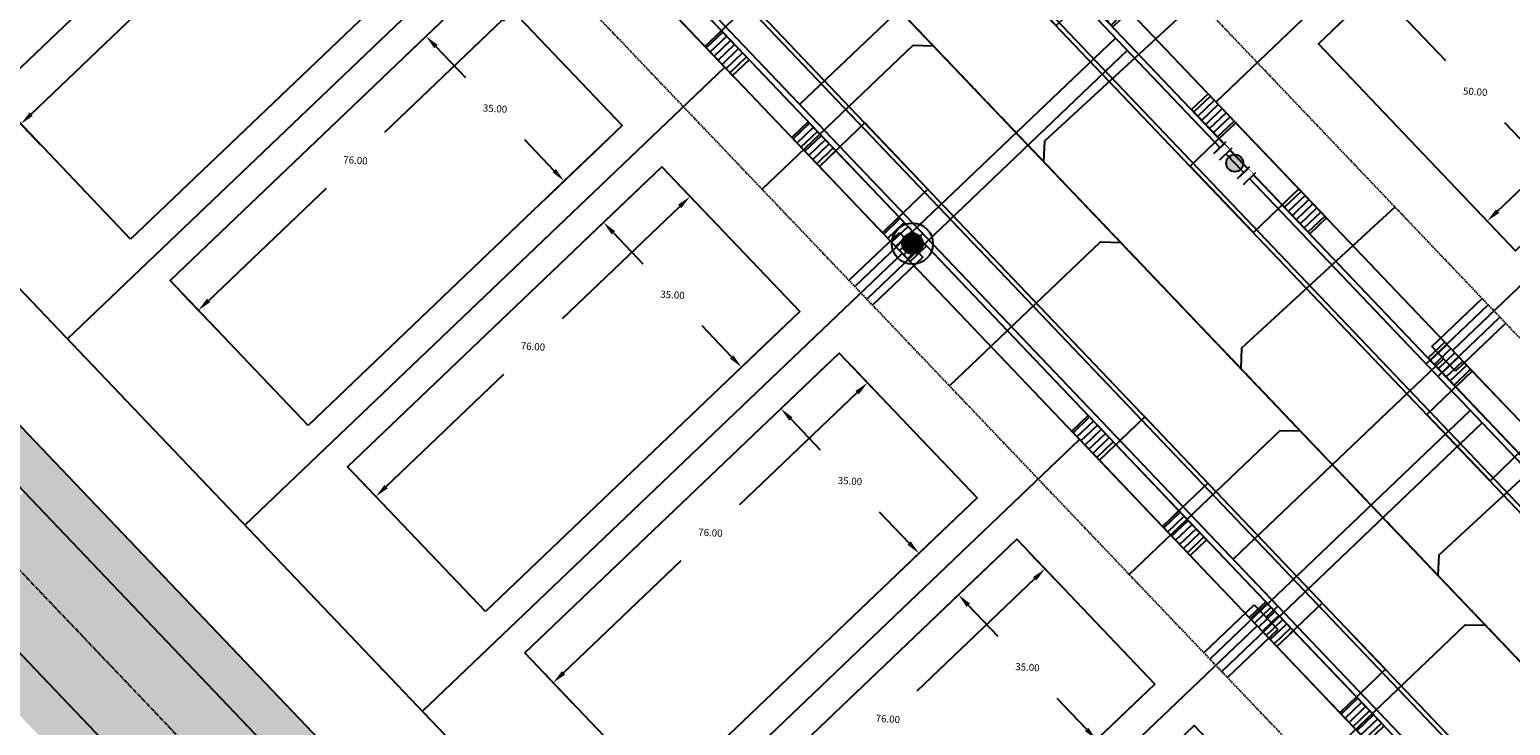
# Model space of a CAD drawing. Extents: x 2057657 to 2066421, y 13813310 to 13820417.
# Drawn here: x 2058887 to 2059146, y 13817666 to 13817788 of the extents above; entities that cross this region are included whole.
import ezdxf

# ---------------------------------------------------------------- set-up
doc = ezdxf.new("R2010")
doc.units = 0
doc.header["$MEASUREMENT"] = 0
doc.linetypes.add('CENTER2', pattern=[1.125, 0.75, -0.125, 0.125, -0.125])
doc.linetypes.add('HIDDEN', pattern=[0.375, 0.25, -0.125])
for name, color, linetype in [('C-U03-DRN-CL', 1, 'CENTER2'), ('C-U03-DRN-EARTH', 7, 'Continuous'), ('C-U03-DRN-EARTH-H', 244, 'Continuous'), ('C-U03-ESMT-UTIL', 1, 'HIDDEN'), ('C-U03-GAS', 2, 'NTGASn'), ('C-U03-GAS-FEAT', 2, 'Continuous'), ('C-U03-GAS-SRV', 2, 'Continuous'), ('C-U03-LOT-PAD', 2, 'Continuous'), ('C-U03-LOTS', 7, 'Continuous'), ("C-U03-SEW-LAT-'N'", 2, 'Continuous'), ('C-U03-SEWR', 3, 'SSWUGn'), ('C-U03-STR-BOC', 1, 'Continuous'), ('C-U03-STR-CL', 1, 'CENTER2'), ('C-U03-STR-DRWY', 244, 'Continuous'), ('C-U03-STR-EOP', 7, 'Continuous'), ('C-U03-STR-LP', 201, 'Continuous'), ('C-U03-STR-ROW', 3, 'Continuous'), ('C-U03-STR-SDWK', 254, 'Continuous'), ('C-U03-WAT', 4, 'WATERL'), ('C-U03-WAT-SRVC', 7, 'Continuous')]:
    doc.layers.add(name, color=color, linetype=linetype)
doc.styles.add('ALTYPE', font='SourceSansPro-Regular_0.ttf')
doc.styles.add('SSP', font='SourceSansPro-Regular_0.ttf')
doc.linetypes.add('NTGASn', pattern='A,0.4,-0.04,0.1,-0.04,0.1,-0.04,0.1,-0.04,0.4,-0.114,["G",ALTYPE,S=0.08,R=0,X=-0.08,Y=-0.04],-0.04', length=1.414)
doc.linetypes.add('SSWUGn', pattern='A,1,-0.178,["SS",ALTYPE,S=0.08,R=0,X=-0.144,Y=-0.04],-0.04,0.25', length=1.468)
doc.linetypes.add('WATERL', pattern='A,1,-0.11,["W",ALTYPE,S=0.08,R=0,X=-0.076,Y=-0.04],-0.04,0.5', length=1.65)
doc.dimstyles.new('CUDE - DIMS', dxfattribs={"dimtxt": 0.1, "dimasz": 0.1, "dimexe": 0.1, "dimexo": 0.0625, "dimgap": 0.09, "dimtad": 0, "dimtih": 1, "dimtoh": 1, "dimzin": 0, "dimdsep": 46, "dimtxsty": 'SSP', "dimcen": 0.09, "dimadec": 0, "dimazin": 0, "dimtfac": 1, "dimtofl": 0, "dimtmove": 0, "dimatfit": 3, "dimfxl": 1, "dimtfill": 1, "dimtolj": 1, "dimtzin": 0, "dimarcsym": 0})
pattern_1 = [(90, (0, 0), (-1.414213562, 1.414213562), [0.375, -2.453427126]), (45, (0, 0), (-1.414213562373095, 1.414213562373095), [0.375, -1.625]), (135, (0, 0), (-1.414213562373095, -1.414213562373095), [0.375, -1.625])]
pattern_2 = [(99.99711488054292, (-9.848164957887933, -1.735985876160332), (-0.9848164957887933, -0.173598587616033), [])]

# ---------------------------------------------------------------- blocks, each defined once
blk = doc.blocks.new('*U480')
h = blk.add_hatch()
h.set_pattern_fill('ANSI31', color=241, scale=7.999999999999998, angle=54.99711488054294)
h.set_pattern_definition(pattern_2)
h.paths.add_polyline_path([(5.618476829408097, -3.071273045075008), (4.924082478943966, 0.8679929380801655), (-1.969632991577586, -0.3471971752320662), (-1.275238641113454, -4.286463158387239)])
h = blk.add_hatch()
h.set_pattern_fill('ANSI31', color=241, scale=7.999999999999998, angle=54.99711488054294)
h.set_pattern_definition(pattern_2)
h.paths.add_polyline_path([(-17.03457507452593, -7.051148771795619), (-17.72669692419828, -3.124774577088598), (-24.62041239471982, -4.339964690400826), (-23.92829054504748, -8.266338885107848)])
at = {"color": 242, "flags": 128}
for points in [[(5.618476829408097, -3.071273045075008), (4.924082478943966, 0.8679929380801655), (-1.969632991577586, -0.3471971752320662), (-1.275238641113454, -4.286463158387239)], [(-17.03457507452593, -7.051148771795619), (-17.72669692419828, -3.124774577088598), (-24.62041239471982, -4.339964690400826), (-23.92829054504748, -8.266338885107848)]]:
    blk.add_lwpolyline(points, close=True, dxfattribs=at)
at = {"color": 243, "linetype": 'Continuous', "flags": 128}
blk.add_lwpolyline([(-17.72669692419828, -3.124774577088598), (-17.03457507452593, -7.051148771795619), (-1.275238641113454, -4.286463158387239), (-1.969632991577586, -0.3471971752320662)], close=True, dxfattribs=at)
at = {"color": 243}
blk.add_lwpolyline([(-17.20590116127964, -6.079224064852543), (-15.79742731131412, -13.95428603036908), (-0.04036337869342521, -11.17670862851255), (-1.44656472786716, -3.314538451444164)], dxfattribs=at)
blk = doc.blocks.new('*U942')
at = {"color": 6}
for points in [[(-9.080742341696617, -1.5937749288146854), (-12.077715198151873, -1.4590392703184127), (-11.898067653490177, 2.5369245382885968), (-8.90109479703492, 2.402188879792323)], [(2.9071490841244083, -2.1327175627997783), (-0.08982377233084848, -1.9979819043035052), (0.0898237723308487, 1.997981904303504), (3.086796628786106, 1.863246245807231)]]:
    blk.add_wipeout(points, dxfattribs=at)
h = blk.add_hatch(color=256)
h.dxf.hatch_style = 1
edge = h.paths.add_edge_path()
edge.add_arc((-4.495459284682885, 0.2021034877444094), 3.000000000000001, 177.4258726085908, 537.4258726085907)
at = {"flags": 128}
for points in [[(-8.856182910869496, 3.401179831944075), (-9.125654227862043, -2.592765880966438)], [(-0.1347356584962729, -2.996972856455256), (0.1347356584962729, 2.996972856455256)]]:
    blk.add_lwpolyline(points, dxfattribs=at)
blk.add_circle((-4.495459284682885, 0.2021034877444094), 3.000000000000001)
at = {"layer": 'Defpoints', "color": 6, "flags": 128}
for points in [[(-11.85315576732475, 3.535915490440348), (-12.1226270843173, -2.458030222470165)], [(2.862237197958983, -3.13170851495153), (3.13170851495153, 2.862237197958983)]]:
    blk.add_lwpolyline(points, dxfattribs=at)
blk = doc.blocks.new('*U952')
at = {"flags": 128}
blk.add_lwpolyline([(-44.73563749146402, 78.31668198238171), (-44.73563749146402, 5.389880950316294), (-39.73564368077919, 0.3898747626492965)], dxfattribs=at)
blk = doc.blocks.new('*U958')
at = {"flags": 128}
blk.add_lwpolyline([(-44.73563749146402, 78.3129219073985), (-44.73563749146402, 5.389880950316294), (-39.73564368077919, 0.3898747626492965)], dxfattribs=at)
blk = doc.blocks.new('*U966')
at = {"flags": 128}
blk.add_lwpolyline([(-44.73563749146402, 78.38987475992975), (-44.73563749146402, 5.389880950316294), (-49.73563130214885, 0.3898747626492965)], dxfattribs=at)
blk = doc.blocks.new('*U988')
for p, q in [((-3.123104349739949, 6.915088702525516), (2.874588048799336, 7.081479381073138)), ((-2.929514905047146, -0.0822338149813917), (-3.123104349739949, 6.915088702525516)), ((2.874588048799336, 7.081479381073138), (3.068177495787178, 0.08415686395842181))]:
    blk.add_line(p, q)
at = {"flags": 128}
blk.add_lwpolyline([(-0.124258151484772, 6.998284042759757), (-0.2025408280084643, 9.820049134666876)], dxfattribs=at)
blk = doc.blocks.new('*U991')
for p, q in [((-3.123104349739949, 6.915088702525516), (2.874588048799336, 7.081479381073138)), ((-2.929514905047146, -0.0822338149813917), (-3.123104349739949, 6.915088702525516)), ((2.874588048799336, 7.081479381073138), (3.068177495787178, 0.08415686395842181))]:
    blk.add_line(p, q)
at = {"flags": 128}
blk.add_lwpolyline([(-0.124258151484772, 6.998284042759757), (-1.53366753559291, 57.801633862806)], dxfattribs=at)
blk = doc.blocks.new('*D429')
at = {"layer": 'Defpoints', "color": 0, "lineweight": -2, "transparency": 16777216}
for p, q in [((70.52317846675359, 43.64627918247719), (63.89359968986187, 49.81850733688118)), ((65.84958175930059, 44.58170161735766), (45.07878105425206, 22.27182322522709)), ((14.7438022947277, -10.31092102056202), (35.51460299977623, 11.99895737156855)), ((16.01034725288334, -14.90585139744914), (9.380768477445654, -8.733623244398883))]:
    blk.add_line(p, q, dxfattribs=at)
at = {"layer": 'Defpoints', "color": 0, "transparency": 16777216}
for p in [(72.81037093135384, 41.51687184007511), (13.04027642080604, -12.14067499224221), (18.29753971748357, -17.03525873985121)]:
    blk.add_point(p, dxfattribs=at)
for points in [[(65.54462276402056, 44.8656225963446), (66.15454075458062, 44.29778063837071), (67.55310763322225, 46.41145558903785)], [(14.43884329944767, -10.02700004157507), (15.04876129000773, -10.59484199954896), (13.04027642080604, -12.14067499224221)]]:
    blk.add_solid(points, dxfattribs=at)
at = {"layer": 'Defpoints', "color": 0, "transparency": 16777216, "insert": (40.29669202701415, 17.13539029839782), "char_height": 1.25, "attachment_point": 5, "style": 'SSP', "bg_fill": 3, "box_fill_scale": 1.25, "bg_fill_color": 256, "bg_fill_true_color": 13158600, "bg_fill_transparency": 0}
blk.add_mtext('\\A1;80.00', dxfattribs=at)
blk = doc.blocks.new('*D430')
at = {"layer": 'Defpoints', "color": 0, "lineweight": -2, "transparency": 16777216}
for p, q in [((-16.1681323750815, 19.32245120445146), (-5.290519548204639, 31.00607490343181)), ((-6.86781732436777, 25.64304108614976), (4.082935371330623, 15.44774114704946)), ((26.06775416723897, -5.020424645709381), (15.11700147154057, 5.174875293390921)), ((20.42694705988566, -14.74806627525098), (31.30455988676248, -3.064442576270663))]:
    blk.add_line(p, q, dxfattribs=at)
at = {"layer": 'Defpoints', "color": 0, "transparency": 16777216}
for p in [(-8.697571296047965, 27.34656696007142), (-18.29753971748358, 17.03525873985122), (18.29753971748358, -17.03525873985122)]:
    blk.add_point(p, dxfattribs=at)
for points in [[(-6.583896345380827, 25.94800008142979), (-7.151738303354714, 25.33808209086973), (-8.697571296047965, 27.34656696007142)], [(26.35167514622591, -4.71546565042935), (25.78383318825203, -5.325383640989413), (27.89750813891916, -6.723950519631044)]]:
    blk.add_solid(points, dxfattribs=at)
at = {"layer": 'Defpoints', "color": 0, "transparency": 16777216, "insert": (9.599968421435598, 10.31130822022019), "char_height": 1.25, "attachment_point": 5, "style": 'SSP', "bg_fill": 3, "box_fill_scale": 1.25, "bg_fill_color": 256, "bg_fill_true_color": 13158600, "bg_fill_transparency": 0}
blk.add_mtext('\\A1;50.00', dxfattribs=at)
blk = doc.blocks.new('*D533')
at = {"layer": 'Defpoints', "color": 0, "lineweight": -2, "transparency": 16777216}
for p, q in [((-12.3231015228854, 11.52852088899924), (-5.708411601238621, 5.340339221069376)), ((-11.06762996164951, 6.93055259210949), (-30.51498254997947, -13.85717053428201)), ((-59.57281739911449, -44.91775951433205), (-40.12546481078454, -24.13003638794056)), ((-64.24414700272506, -43.97108055606561), (-57.62945707970005, -50.15926222528483))]:
    blk.add_line(p, q, dxfattribs=at)
at = {"layer": 'Defpoints', "color": 0, "transparency": 16777216}
for p in [(-14.60515736033082, 13.66343216462202), (-9.35970094115129, 8.756197262065825), (-66.52620284017048, -41.83616928044282)]:
    blk.add_point(p, dxfattribs=at)
for points in [[(-11.3719040733089, 7.215207428859194), (-10.76335584999013, 6.645897755359786), (-9.35970094115129, 8.756197262065825)], [(-59.87709151077388, -44.63310467758234), (-59.2685432874551, -45.20241435108175), (-61.28074641961272, -46.74340418428839)]]:
    blk.add_solid(points, dxfattribs=at)
at = {"layer": 'Defpoints', "color": 0, "transparency": 16777216, "insert": (-35.32022368038201, -18.99360346111128), "char_height": 1.25, "attachment_point": 5, "style": 'SSP', "bg_fill": 3, "box_fill_scale": 1.25, "bg_fill_color": 256, "bg_fill_true_color": 13158600, "bg_fill_transparency": 0}
blk.add_mtext('\\A1;76.00', dxfattribs=at)
blk = doc.blocks.new('*D534')
at = {"layer": 'Defpoints', "color": 0, "lineweight": -2, "transparency": 16777216}
for p, q in [((-16.7400686359536, 11.3813763271766), (-27.64579710487205, -0.2760080326629488)), ((-22.40429439391927, 1.667352286751505), (-15.11523317015119, -5.151717930543036)), ((3.15473098682968, -22.24365400149612), (-4.1343302369384, -15.42458378420157)), ((12.47024608470804, -15.94548800206744), (1.564517615789573, -27.60287236190701))]:
    blk.add_line(p, q, dxfattribs=at)
at = {"layer": 'Defpoints', "color": 0, "transparency": 16777216}
for p in [(-14.60515736033082, 13.66343216462202), (14.60515736033082, -13.66343216462202), (4.980375656786018, -23.95158302199434)]:
    blk.add_point(p, dxfattribs=at)
for points in [[(-22.11963955716956, 1.971626398410894), (-22.68894923066897, 1.363078175092115), (-24.2299390638756, 3.375281307249727)], [(3.439385823579382, -21.93937988983673), (2.870076150079976, -22.54792811315551), (4.980375656786018, -23.95158302199434)]]:
    blk.add_solid(points, dxfattribs=at)
at = {"layer": 'Defpoints', "color": 0, "transparency": 16777216, "insert": (-9.624781703544793, -10.2881508573723), "char_height": 1.25, "attachment_point": 5, "style": 'SSP', "bg_fill": 3, "box_fill_scale": 1.25, "bg_fill_color": 256, "bg_fill_true_color": 13158600, "bg_fill_transparency": 0}
blk.add_mtext('\\A1;40.00', dxfattribs=at)
blk = doc.blocks.new('Light_Pole')
at = {"color": 0, "linetype": 'ByBlock', "lineweight": -2, "const_width": 1.5}
blk.add_lwpolyline([(-0.75, 0, 1), (0.75, 0, 1)], format="xyb", close=True, dxfattribs=at)
blk.add_lwpolyline([(-0.75, 0, 1), (0.75, 0, 1)], format="xyb", close=True, dxfattribs=at)
at = {"color": 0, "linetype": 'ByBlock', "lineweight": -2}
for radius in [3, 3, 1.5, 1.5]:
    blk.add_circle((0, 0), radius, dxfattribs=at)
blk = doc.blocks.new('*D539')
at = {"layer": 'Defpoints', "color": 0, "lineweight": -2, "transparency": 16777216}
for p, q in [((-10.49745685224895, 9.820591867864763), (-3.882766930602171, 3.632410199934898)), ((-9.241985291013066, 5.222623570975012), (-28.68933787934303, -15.56509955541649)), ((-57.74717272847805, -46.62568853546653), (-38.29982014014809, -25.83796540907504)), ((-62.41850233208861, -45.67900957720009), (-55.8038124090636, -51.86719124641932))]:
    blk.add_line(p, q, dxfattribs=at)
at = {"layer": 'Defpoints', "color": 0, "transparency": 16777216}
for p in [(-12.77951268969437, 11.95550314348755), (-7.534056270514841, 7.048268240931346), (-64.70055816953403, -43.54409830157731)]:
    blk.add_point(p, dxfattribs=at)
for points in [[(-9.546259402672455, 5.507278407724716), (-8.937711179353677, 4.937968734225308), (-7.534056270514841, 7.048268240931346)], [(-58.05144684013744, -46.34103369871683), (-57.44289861681866, -46.91034337221623), (-59.45510174897628, -48.45133320542287)]]:
    blk.add_solid(points, dxfattribs=at)
at = {"layer": 'Defpoints', "color": 0, "transparency": 16777216, "insert": (-33.49457900974556, -20.70153248224576), "char_height": 1.25, "attachment_point": 5, "style": 'SSP', "bg_fill": 3, "box_fill_scale": 1.25, "bg_fill_color": 256, "bg_fill_true_color": 13158600, "bg_fill_transparency": 0}
blk.add_mtext('\\A1;76.00', dxfattribs=at)
blk = doc.blocks.new('*D540')
at = {"layer": 'Defpoints', "color": 0, "lineweight": -2, "transparency": 16777216}
for p, q in [((-14.91442396531715, 9.673447306042124), (-25.8201524342356, -1.98393705379743)), ((-20.57864972328282, -0.04057673438297904), (-15.11523317015119, -5.151717930543045)), ((1.32908631619323, -20.53572498036164), (-4.134330236938399, -15.42458378420158)), ((10.64460141407159, -14.23755898093297), (-0.2611270548468756, -25.89494334077254))]:
    blk.add_line(p, q, dxfattribs=at)
at = {"layer": 'Defpoints', "color": 0, "transparency": 16777216}
for p in [(-12.77951268969437, 11.95550314348755), (12.77951268969437, -11.95550314348754), (3.154730986149568, -22.24365400085987)]:
    blk.add_point(p, dxfattribs=at)
for points in [[(-20.29399488653312, 0.2636973772764115), (-20.86330456003252, -0.3448508460423678), (-22.40429439323916, 1.667352286115243)], [(1.613741152942932, -20.23145086870225), (1.044431479443526, -20.83999909202103), (3.154730986149568, -22.24365400085987)]]:
    blk.add_solid(points, dxfattribs=at)
at = {"layer": 'Defpoints', "color": 0, "transparency": 16777216, "insert": (-9.624781703544794, -10.28815085737231), "char_height": 1.25, "attachment_point": 5, "style": 'SSP', "bg_fill": 3, "box_fill_scale": 1.25, "bg_fill_color": 256, "bg_fill_true_color": 13158600, "bg_fill_transparency": 0}
blk.add_mtext('\\A1;35.00', dxfattribs=at)
blk = doc.blocks.new('*U428')
blk.add_lwpolyline([(36.21529149765589, 75.58738932114078), (72.81037093135384, 41.51687184007511), (18.29753971748358, -17.03525873985122), (-18.29753971748358, 17.03525873985122)], close=True)
at = {"layer": 'Defpoints'}
dim = blk.add_linear_dim(base=(13.04027642080604, -12.14067499224221), p1=(72.81037093135384, 41.51687184007511), p2=(18.29753971748358, -17.03525873985122), angle=47.04604872166338, dimstyle='CUDE - DIMS', override={"dimscale": 50, "dimtxt": 0.025, "dimasz": 0.05}, dxfattribs=at)
dim.commit()
dim.dimension.update_dxf_attribs({"geometry": '*D429', "text_midpoint": (40.29669202701415, 17.13539029839782)})
dim = blk.add_linear_dim(base=(-8.697571296047965, 27.34656696007142), p1=(18.29753971748358, -17.03525873985122), p2=(-18.29753971748358, 17.03525873985122), angle=317.0460487216635, dimstyle='CUDE - DIMS', override={"dimscale": 50, "dimtxt": 0.025, "dimasz": 0.05}, dxfattribs=at)
dim.commit()
dim.dimension.update_dxf_attribs({"geometry": '*D430', "text_midpoint": (9.599968421435598, 10.31130822022019)})
blk = doc.blocks.new('*U532')
blk.add_lwpolyline([(-37.31588812078132, -69.16303361104704), (-66.52620284017047, -41.83616928044282), (-14.60515736033082, 13.66343216462202), (14.60515736033082, -13.66343216462202)], close=True)
at = {"layer": 'Defpoints'}
dim = blk.add_linear_dim(base=(-9.35970094115129, 8.756197262065825), p1=(-66.52620284017047, -41.83616928044282), p2=(-14.60515736033082, 13.66343216462202), angle=226.9080163929736, dimstyle='CUDE - DIMS', override={"dimscale": 50, "dimtxt": 0.025, "dimasz": 0.05}, dxfattribs=at)
dim.commit()
dim.dimension.update_dxf_attribs({"geometry": '*D533', "text_midpoint": (-35.32022368038201, -18.99360346111128)})
dim = blk.add_linear_dim(base=(4.980375656786018, -23.95158302199434), p1=(-14.60515736033082, 13.66343216462202), p2=(14.60515736033082, -13.66343216462202), angle=136.9080163929737, dimstyle='CUDE - DIMS', override={"dimscale": 50, "dimtxt": 0.025, "dimasz": 0.05}, dxfattribs=at)
dim.commit()
dim.dimension.update_dxf_attribs({"geometry": '*D534', "text_midpoint": (-9.624781703544793, -10.2881508573723)})
blk = doc.blocks.new('*U538')
blk.add_lwpolyline([(-39.14153279141775, -67.45510458991257), (-64.70055816953402, -43.5440983015773), (-12.77951268969437, 11.95550314348754), (12.77951268969437, -11.95550314348754)], close=True)
at = {"layer": 'Defpoints'}
dim = blk.add_linear_dim(base=(-7.534056270514841, 7.048268240931346), p1=(-64.70055816953402, -43.5440983015773), p2=(-12.77951268969437, 11.95550314348754), angle=226.9080163929736, dimstyle='CUDE - DIMS', override={"dimscale": 50, "dimtxt": 0.025, "dimasz": 0.05}, dxfattribs=at)
dim.commit()
dim.dimension.update_dxf_attribs({"geometry": '*D539', "text_midpoint": (-33.49457900974556, -20.70153248224576)})
dim = blk.add_linear_dim(base=(3.154730986149568, -22.24365400085987), p1=(-12.77951268969437, 11.95550314348754), p2=(12.77951268969437, -11.95550314348754), angle=136.9080163929737, dimstyle='CUDE - DIMS', override={"dimscale": 50, "dimtxt": 0.025, "dimasz": 0.05}, dxfattribs=at)
dim.commit()
dim.dimension.update_dxf_attribs({"geometry": '*D540', "text_midpoint": (-9.624781703544794, -10.28815085737231)})

msp = doc.modelspace()

# ---------------------------------------------------------------- hatches: boundary and pattern name
at = {"layer": 'C-U03-DRN-EARTH-H'}
h = msp.add_hatch(dxfattribs=at)
h.set_pattern_fill('GRASS', color=256, scale=2)
h.set_pattern_definition(pattern_1)
h.paths.add_polyline_path([(2058877.956183972, 13817715.78387591), (2058883.383513954, 13817720.96017664), (2059013.826292348, 13817584.19146105), (2059008.398962364, 13817579.01516032)])
h = msp.add_hatch(dxfattribs=at)
h.set_pattern_fill('GRASS', color=256, scale=2)
h.set_pattern_definition(pattern_1)
h.paths.add_polyline_path([(2058871.765385181, 13817693.29667932), (2058886.238265139, 13817707.10014793), (2059008.398962364, 13817579.01516032), (2058993.926082407, 13817565.21169171)])
h = msp.add_hatch(dxfattribs=at)
h.set_pattern_fill('GRASS', color=256, scale=2)
h.set_pattern_definition(pattern_1)
h.paths.add_polyline_path([(2058858.05597403, 13817696.80410657), (2058988.498752423, 13817560.03539097), (2058993.926082407, 13817565.21169171), (2058863.483304014, 13817701.9804073)])

# ---------------------------------------------------------------- linework, layer by layer
at = {"layer": 'C-U03-DRN-CL', "flags": 128}
msp.add_lwpolyline([(2059383.415076901, 13817171.32319775), (2058283.304812005, 13818324.78427711, -0.4062133942517689), (2058284.13943423, 13818408.46289134), (2058539.756092488, 13818665.98940359, 0.4142135623433981), (2058539.440283233, 13818750.84162963), (2058466.213923925, 13818823.52493163, -0.2850117481881947), (2058451.55600446, 13818885.06721837), (2058500.33433488, 13819031.53425399)], format="xyb", dxfattribs=at)
at = {"layer": 'C-U03-DRN-EARTH', "flags": 128}
for points in [[(2058883.383513954, 13817720.96017664), (2059013.826292348, 13817584.19146105)], [(2058877.956183971, 13817715.78387591), (2059008.398962364, 13817579.01516032)], [(2058863.483304014, 13817701.9804073), (2058993.926082407, 13817565.21169171)]]:
    msp.add_lwpolyline(points, dxfattribs=at)
at = {"layer": 'C-U03-ESMT-UTIL', "flags": 128}
msp.add_lwpolyline([(2058585.8580081, 13817977.13136304), (2058586.755754624, 13817978.03581713), (2058695.700083966, 13818087.79413005, -0.422259244693705), (2058702.866972092, 13818087.7226465), (2059384.682363368, 13817372.84201832)], format="xyb", dxfattribs=at)
msp.add_lwpolyline([(2059119.054399877, 13818083.12737526), (2059602.919294995, 13817575.79702661, -0.414213562362078), (2059602.751942158, 13817568.72793947), (2059450.786702586, 13817423.79151903, -0.4142135623792995), (2059443.717615443, 13817423.95887187), (2058963.468507829, 13817927.49808223, -0.4069268780348875), (2058963.546696906, 13817934.47998055), (2059111.896148975, 13818083.20753928, -0.421537985489612)], format="xyb", close=True, dxfattribs=at)
at = {"layer": 'C-U03-GAS', "flags": 128}
for points in [[(2059098.128841735, 13817764.57360948), (2058939.150445232, 13817931.26180305)], [(2059279.765956092, 13817574.05528677), (2059098.128841735, 13817764.57360948)]]:
    msp.add_lwpolyline(points, dxfattribs=at)
at = {"layer": 'C-U03-GAS-SRV', "flags": 128}
for points in [[(2059077.232999503, 13817786.45232764), (2059031.658653633, 13817742.98592327)], [(2059079.303519795, 13817784.28139565), (2059033.729173924, 13817740.81499127)], [(2059131.580430821, 13817729.45606263), (2059142.456913002, 13817739.82947696)], [(2059133.651326283, 13817727.28548845), (2059144.527433293, 13817737.65854497)], [(2059139.348608255, 13817721.32436783), (2059093.774262385, 13817677.85796346)], [(2059141.419128547, 13817719.15343584), (2059095.844782676, 13817675.68703146)]]:
    msp.add_lwpolyline(points, dxfattribs=at)
at = {"layer": 'C-U03-LOTS', "flags": 128}
for points in [[(2059307.976099602, 13817299.6836347), (2058983.594587235, 13817639.79631373), (2058617.71408132, 13818023.42051649)], [(2059181.682607083, 13817858.08172821), (2059094.845327336, 13817775.26091654)], [(2058893.87204126, 13817733.87003346), (2058977.814745005, 13817813.93015139)], [(2059223.093012918, 13817814.66308833), (2059136.255733169, 13817731.84227666)], [(2058924.929845636, 13817701.30605355), (2059008.872549381, 13817781.36617148)], [(2058955.987650012, 13817668.74207364), (2059039.930353757, 13817748.80219158)], [(2058987.045454388, 13817636.17809374), (2059070.988158133, 13817716.23821167)], [(2059018.103258764, 13817603.61411383), (2059102.045962509, 13817683.67423176)]]:
    msp.add_lwpolyline(points, dxfattribs=at)
at = {"layer": 'C-U03-STR-BOC'}
msp.add_lwpolyline([(2059288.193579079, 13817240.73541102), (2059401.805686737, 13817349.09263961, 0.4142135623342336), (2059402.617347995, 13817383.37771225), (2058716.120988703, 13818103.16631611, 0.4222592447032393), (2058681.361581286, 13818103.51301131), (2058571.18631907, 13817992.51456853)], format="xyb", dxfattribs=at)
msp.add_lwpolyline([(2058948.141546736, 13817914.22788637), (2059429.753997916, 13817409.2592159, 0.4142135623889289), (2059464.039070558, 13817408.44755464), (2059617.451598127, 13817554.76432194, 0.4142135623677606), (2059618.263259385, 13817589.04939458), (2059133.000584628, 13818097.84530942, 0.42153798549641), (2059098.283067756, 13818098.23410492), (2058948.520763762, 13817948.09009325, 0.4069268780789592)], format="xyb", close=True, dxfattribs=at)
at = {"layer": 'C-U03-STR-CL', "flags": 128}
msp.add_lwpolyline([(2058855.596409301, 13818730.09786072), (2058492.748315897, 13818364.53872772), (2059445.863130469, 13817365.20177216)], dxfattribs=at)
at = {"layer": 'C-U03-STR-EOP'}
msp.add_lwpolyline([(2059288.711209152, 13817240.19267802), (2059402.32331681, 13817348.54990661, 0.4142135623607217), (2059403.160080994, 13817383.89534232), (2058716.663721702, 13818103.68394618, 0.4222592447033941), (2058680.829281066, 13818104.04136391), (2058570.668494751, 13817993.0575052)], format="xyb", dxfattribs=at)
msp.add_lwpolyline([(2058947.598813738, 13817913.7102563), (2059429.211264918, 13817408.74158583, 0.4142135623864154), (2059464.556700631, 13817407.90482164), (2059617.9692282, 13817554.22158894, 0.4142135623623902), (2059618.805992383, 13817589.56702466), (2059133.543317627, 13818098.3629395, 0.4215379854968167), (2059097.752063119, 13818098.76375959), (2058947.989759125, 13817948.61974793, 0.4069268780719765)], format="xyb", close=True, dxfattribs=at)
at = {"layer": 'C-U03-STR-ROW'}
msp.add_lwpolyline([(2059281.119301437, 13817248.15276198), (2059394.731409079, 13817356.50999059, 0.4142135623132744), (2059395.199997019, 13817376.30343458), (2058709.394070149, 13818095.36812289, 0.4222592447068308), (2058689.326783393, 13818095.56827682), (2058578.953683852, 13817984.37051857)], format="xyb", dxfattribs=at)
msp.add_lwpolyline([(2059105.540131125, 13818090.99549101), (2058955.777827132, 13817940.85147934, 0.4069268780731683), (2058955.558897715, 13817921.30216403), (2059437.171348894, 13817416.33349356, 0.4142135623848969), (2059456.964792893, 13817415.86490562), (2059610.377320463, 13817562.18167292, 0.4142135623637976), (2059610.845908405, 13817581.97511692), (2059125.583233651, 13818090.77103176, 0.421537985495587)], format="xyb", close=True, dxfattribs=at)
at = {"layer": 'C-U03-STR-SDWK'}
msp.add_lwpolyline([(2059283.879995138, 13817245.25818601), (2059397.492102796, 13817353.6154146, 0.4142135623417708), (2059398.094573008, 13817379.06412831), (2058711.598213716, 13818098.85273217, 0.4222592447036227), (2058685.797416458, 13818099.11007294), (2058575.501521725, 13817987.99009633)], format="xyb", dxfattribs=at)
msp.add_lwpolyline([(2058952.664321723, 13817918.54147031), (2059434.276772903, 13817413.57279984, 0.4142135623829388), (2059459.725486616, 13817412.97032963), (2059613.138014186, 13817559.28709693, 0.4142135623442149), (2059613.740484398, 13817584.73581064), (2059128.477809642, 13818093.53172548, 0.4215379854943955), (2059102.708106396, 13818093.82031595), (2058952.945802402, 13817943.67630428, 0.4069268780752019)], format="xyb", close=True, dxfattribs=at)
at = {"layer": 'C-U03-WAT', "flags": 128}
msp.add_lwpolyline([(2059411.931512186, 13817366.00506578), (2058698.844361166, 13818113.67400519)], dxfattribs=at)
at = {"layer": 'C-U03-WAT-SRVC', "flags": 128}
for points in [[(2059034.363099736, 13817747.65755413), (2059030.640915262, 13817744.11784918)], [(2059038.498155719, 13817743.30999022), (2059034.741170526, 13817739.73719064)], [(2059137.673047533, 13817737.35008349), (2059141.421667329, 13817740.91492778)], [(2059141.808103516, 13817733.00251958), (2059145.562712277, 13817736.57305922)], [(2059096.478708488, 13817682.52959432), (2059092.756524014, 13817678.98988936)], [(2059100.613764471, 13817678.1820304), (2059096.856779278, 13817674.60923083)]]:
    msp.add_lwpolyline(points, dxfattribs=at)

# ---------------------------------------------------------------- block references
at = {"layer": "C-U03-SEW-LAT-'N'", "xscale": 0.4999999999999997, "yscale": 0.4999999999999997, "zscale": 0.4999999999999997}
for name, p, rotation in [('*U966', (2059028.350201326, 13817803.24480486), 133.6438389663696), ('*U958', (2059112.496946066, 13817713.9376569), 312.6191810518331), ('*U966', (2059061.148322953, 13817768.85610949), 133.6438389663696), ('*U966', (2059092.586708002, 13817735.89309232), 133.6438389663696), ('*U952', (2059147.005617593, 13817677.755457), 312.6191810518331), ('*U966', (2059124.989365281, 13817701.91903968), 133.6438389663696)]:
    msp.add_blockref(name, p, dxfattribs=dict(at, rotation=rotation))
at = {"layer": 'C-U03-STR-DRWY'}
for p, rotation in [((2059076.21064472, 13817794.7993045), 303.6467241000432), ((2058992.998560488, 13817798.00998345), 123.6467241000432), ((2059110.719316249, 13817758.6171046), 303.6467241000432), ((2059024.05636485, 13817765.44600353), 123.6467241000432), ((2059152.129722082, 13817715.19846472), 303.6467241000432), ((2059073.058678441, 13817714.06727969), 123.6467241000432), ((2059104.116482808, 13817681.50329978), 123.6467241000432)]:
    msp.add_blockref('*U480', p, dxfattribs=dict(at, rotation=rotation))
at = {"layer": 'C-U03-STR-LP', "xscale": 1.20000002875941, "yscale": 1.20000002875941, "zscale": 1.20000002875941, "rotation": 0.4319568911833536}
msp.add_blockref('Light_Pole', (2059041.723074643, 13817750.51199409), dxfattribs=at)
at = {"layer": 'C-U03-WAT-SRVC'}
for name, p, rotation in [('*U991', (2059063.929099017, 13817814.66279071), 131.9757995603624), ('*U988', (2059036.383542982, 13817745.53467188), 311.975799575265), ('*U991', (2059139.78766027, 13817735.12540183), 131.9757995603624), ('*U988', (2059098.499151734, 13817680.40671206), 311.975799575265)]:
    msp.add_blockref(name, p, dxfattribs=dict(at, rotation=rotation))

# ---------------------------------------------------------------- next in the draw order: block references
at = {"layer": 'C-U03-GAS-FEAT', "lineweight": -3, "xscale": 0.4999999999999999, "yscale": 0.4999999999999999, "zscale": 0.4999999999999999, "rotation": 316.9831065398421}
msp.add_blockref('*U942', (2059099.703336162, 13817762.96629268), dxfattribs=at)

# ---------------------------------------------------------------- next in the draw order: linework, layer by layer
at = {"layer": 'C-U03-SEWR', "flags": 128}
msp.add_lwpolyline([(2059180.189431878, 13817643.75787436), (2058905.501243965, 13817931.76898425)], dxfattribs=at)

# ---------------------------------------------------------------- next in the draw order: block references
at = {"layer": "C-U03-SEW-LAT-'N'", "xscale": 0.4999999999999997, "yscale": 0.4999999999999997, "zscale": 0.4999999999999997, "rotation": 312.6191810518331}
msp.add_blockref('*U952', (2059077.988274538, 13817750.1198568), dxfattribs=at)

# ---------------------------------------------------------------- next in the draw order: block references
at = {"layer": 'C-U03-LOT-PAD'}
for name, p, rotation in [('*U428', (2059130.023410209, 13817767.35506521), 356.5977902493573), ('*U532', (2059104.827418315, 13817651.7796632), 356.7358225762689)]:
    msp.add_blockref(name, p, dxfattribs=dict(at, rotation=rotation))

# ---------------------------------------------------------------- next in the draw order: block references
at = {"layer": 'C-U03-LOT-PAD', "rotation": 356.7358225762689}
msp.add_blockref('*U538', (2059072.044180362, 13817686.15275311), dxfattribs=at)

# ---------------------------------------------------------------- next in the draw order: block references
msp.add_blockref('*U538', (2059040.986375985, 13817718.71673301), dxfattribs=at)

# ---------------------------------------------------------------- next in the draw order: block references
msp.add_blockref('*U538', (2059009.928571609, 13817751.28071292), dxfattribs=at)

# ---------------------------------------------------------------- next in the draw order: block references
msp.add_blockref('*U538', (2058978.870767233, 13817783.84469283), dxfattribs=at)

# ---------------------------------------------------------------- next in the draw order: block references
msp.add_blockref('*U538', (2058947.812962857, 13817816.40867273), dxfattribs=at)

# ---------------------------------------------------------------- next in the draw order: block references
msp.add_blockref('*U538', (2058916.755158481, 13817848.97265264), dxfattribs=at)

doc.saveas('drawing.dxf')
